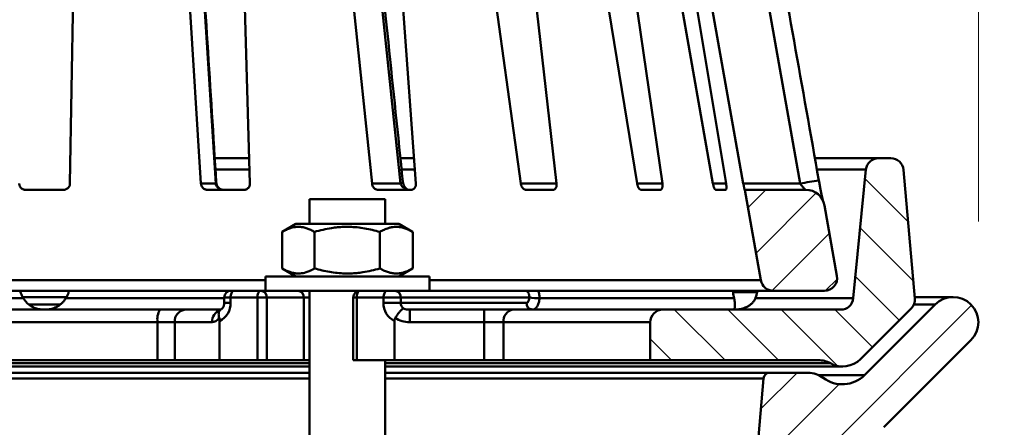
# Model space of a CAD drawing. Units: inches. Extents: x 0.2 to 8.4, y 0.1 to 10.9.
# Drawn here: x 4.4 to 6, y 7 to 7.7 of the extents above; entities that cross this region are included whole.
import ezdxf

# ---------------------------------------------------------------- set-up
doc = ezdxf.new("R2010")
doc.units = ezdxf.units.IN
doc.header["$MEASUREMENT"] = 0
doc.header["$PDSIZE"] = -1
doc.styles.add('SLDTEXTSTYLE0', font='TXT', dxfattribs={"width": 0.605})
doc.dimstyles.new('SLDDIMSTYLE0', dxfattribs={"dimtxt": 0.101115, "dimasz": 0.1, "dimexe": 0, "dimexo": 0.0625, "dimgap": 0.025279, "dimtad": 0, "dimtih": 1, "dimtoh": 1, "dimdec": 6, "dimlfac": 3, "dimrnd": 1e-09, "dimzin": 12, "dimdsep": 46, "dimlunit": 5, "dimtxsty": 'SLDTEXTSTYLE0', "dimsah": 1, "dimcen": 0.09, "dimadec": 0, "dimazin": 3, "dimtfac": 1, "dimtdec": 3, "dimtofl": 0, "dimtmove": 0, "dimatfit": 3, "dimfxl": 0, "dimfrac": 2, "dimtolj": 1, "dimtzin": 12, "dimarcsym": 0})

# ---------------------------------------------------------------- blocks, each defined once
blk = doc.blocks.new('SW_HATCH_0')
at = {"color": 0, "linetype": 'Continuous', "lineweight": 18}
for p, q in [((2.2211, 3.1706), (2.15, 3.2417)), ((1.9569, 3.1943), (1.9863, 3.2238)), ((1.9701, 3.1192), (2.0696, 3.2186)), ((2.2296, 3.0737), (2.1421, 3.1612)), ((1.9965, 3.0572), (2.0913, 3.1519)), ((2.0849, 3.0572), (2.1039, 3.0762)), ((2.2066, 3.0083), (2.1342, 3.0807)), ((1.9189, 2.9425), (1.8355, 3.0258)), ((2.0072, 2.9425), (1.9239, 3.0258)), ((2.1053, 2.9328), (2.0123, 3.0258)), ((2.0661, 2.7732), (2.3261, 3.0332)), ((2.1624, 2.9641), (2.1007, 3.0258)), ((1.8305, 2.9425), (1.7955, 2.9775)), ((1.978, 2.8619), (2.0378, 2.9217)), ((2.0012, 2.7967), (2.1074, 2.9029))]:
    blk.add_line(p, q, dxfattribs=at)
blk = doc.blocks.new('_D')
at = {"color": 7, "linetype": 'Continuous', "lineweight": 18}
for p, q in [((2.8729, 7.5677), (2.8729, 9.5762)), ((5.9562, 7.3447), (5.9562, 9.5762)), ((2.8729, 9.4512), (4.1633, 9.4512)), ((4.2988, 9.4594), (4.2641, 9.4594)), ((4.2641, 9.4594), (4.2641, 9.3041)), ((4.5303, 9.4594), (4.565, 9.4594)), ((4.565, 9.4594), (4.565, 9.3041)), ((5.9562, 9.4512), (4.6658, 9.4512)), ((4.2641, 9.3041), (4.2988, 9.3041)), ((4.565, 9.3041), (4.5303, 9.3041))]:
    blk.add_line(p, q, dxfattribs=at)
for points in [[(2.8729, 9.4512), (2.9729, 9.4362), (2.9729, 9.4662)], [(5.9562, 9.4512), (5.8562, 9.4662), (5.8562, 9.4362)]]:
    blk.add_solid(points, dxfattribs=at)
at = {"color": 7, "linetype": 'Continuous', "lineweight": 18, "char_height": 0.10417, "attachment_point": 1, "style": 'SLDTEXTSTYLE0'}
for s, insert in [('9 1/4', (4.334, 9.6169)), ('%%c', (4.1865, 9.6169)), ('235', (4.2988, 9.4384))]:
    blk.add_mtext(s, dxfattribs=dict(at, insert=insert))
blk = doc.blocks.new('_D_4')
at = {"color": 7, "linetype": 'Continuous', "lineweight": 18}
for p, q in [((4.9864, 9.0137), (6.5751, 9.0137)), ((6.4501, 9.0137), (6.4501, 8.41)), ((6.3343, 8.2315), (6.2996, 8.2315)), ((6.2996, 8.2315), (6.2996, 8.0762)), ((6.5658, 8.2315), (6.6005, 8.2315)), ((6.6005, 8.2315), (6.6005, 8.0762)), ((6.2996, 8.0762), (6.3343, 8.0762)), ((6.6005, 8.0762), (6.5658, 8.0762)), ((6.4501, 7.4494), (6.4501, 8.0531)), ((6.0222, 7.4494), (6.5751, 7.4494))]:
    blk.add_line(p, q, dxfattribs=at)
for points in [[(6.4501, 9.0137), (6.4351, 8.9137), (6.4651, 8.9137)], [(6.4501, 7.4494), (6.4651, 7.5494), (6.4351, 7.5494)]]:
    blk.add_solid(points, dxfattribs=at)
at = {"color": 7, "linetype": 'Continuous', "lineweight": 18, "char_height": 0.10417, "attachment_point": 1, "style": 'SLDTEXTSTYLE0'}
for s, insert in [('5-1/2', (6.2919, 8.389)), ('119', (6.3343, 8.2105))]:
    blk.add_mtext(s, dxfattribs=dict(at, insert=insert))

msp = doc.modelspace()

# ---------------------------------------------------------------- linework, layer by layer
at = {"color": 7, "linetype": 'Continuous', "lineweight": 50}
for p, q in [((4.69700158, 7.40755368), (4.63296162, 8.42510255)), ((5.00206296, 7.40755368), (4.89610862, 8.42510255)), ((5.6620682, 7.40755368), (5.48092307, 8.42510255)), ((4.47384896, 8.40827754), (4.45638126, 7.40755368)), ((4.67269543, 7.40755368), (4.60988349, 8.40827754)), ((4.72446743, 8.40827754), (4.75353438, 7.40755368)), ((4.9551071, 7.40755368), (4.85123143, 8.40827754)), ((4.95396463, 8.40827754), (5.02758531, 7.40755368)), ((5.2006797, 7.40755368), (5.06281932, 8.40827754)), ((5.14670059, 8.40827754), (5.25985789, 7.40755368)), ((5.39267789, 7.40755368), (5.23022775, 8.40827754)), ((5.28954083, 8.40827754), (5.43452326, 7.40755368)), ((5.51801738, 7.40755368), (5.34204816, 8.40827754)), ((5.37275081, 8.40827754), (5.53967813, 7.40755368)), ((5.56815646, 7.40755368), (5.39066017, 8.40827754)), ((4.69550941, 7.44940209), (4.75233669, 7.44940209)), ((5.00209914, 7.44940209), (5.02451434, 7.44940209)), ((5.6863829, 7.44940209), (5.79131895, 7.44940209)), ((5.79131895, 7.44940209), (5.81184198, 7.44940209)), ((5.74971606, 7.21819845), (5.77058541, 7.4306059)), ((5.83259595, 7.43038453), (5.85118926, 7.21786268)), ((4.44596618, 7.39731881), (4.38310571, 7.39731881)), ((4.67269543, 7.40755368), (4.69700158, 7.40755368)), ((4.74402704, 7.39731881), (4.68330847, 7.39731881)), ((4.9551071, 7.40755368), (5.00206296, 7.40755368)), ((5.01963362, 7.39731881), (4.96519486, 7.39731881)), ((5.25400381, 7.39731881), (5.20955469, 7.39731881)), ((5.43116561, 7.39731881), (5.3997354, 7.39731881)), ((5.53904581, 7.39731881), (5.52277627, 7.39731881)), ((5.56815646, 7.40755368), (5.6620682, 7.40755368)), ((5.57071978, 7.39731881), (5.57029249, 7.39731881)), ((5.57071978, 7.39731881), (5.59707205, 7.24786779)), ((5.6714262, 7.39731881), (5.57071978, 7.39731881)), ((4.85203594, 7.38190217), (4.85203594, 7.34098558)), ((4.97703595, 7.38190217), (4.85203594, 7.38190217)), ((4.97703595, 7.34098558), (4.97703595, 7.38190217)), ((5.7022015, 7.37149542), (5.72272453, 7.25510327)), ((4.82953592, 7.34098558), (4.80703204, 7.32799282)), ((4.99953593, 7.34098558), (4.82953592, 7.34098558)), ((5.02203986, 7.32799282), (4.99953593, 7.34098558)), ((4.80676496, 7.26746634), (4.80676496, 7.32783814)), ((4.86023485, 7.26746634), (4.86023485, 7.32783814)), ((4.96800584, 7.26746634), (4.96800584, 7.32783814)), ((5.02230693, 7.32783814), (5.02203291, 7.3279809)), ((5.02230693, 7.26746634), (5.02230693, 7.32783814)), ((4.80703297, 7.26731088), (4.82953592, 7.2543189)), ((4.99953593, 7.2543189), (5.02203893, 7.26731088)), ((5.02203287, 7.26732144), (5.02230693, 7.26746634)), ((4.77903594, 7.2543189), (4.77903594, 7.23065226)), ((4.84678592, 7.2543189), (4.77903594, 7.2543189)), ((5.05003595, 7.2543189), (4.84678592, 7.2543189)), ((5.05003595, 7.23065226), (5.05003595, 7.2543189)), ((4.72248614, 7.23065226), (3.55003598, 7.23065226)), ((4.37417136, 7.23065226), (4.37488594, 7.22820217)), ((4.45079018, 7.22023553), (4.37827703, 7.22023553)), ((4.45418594, 7.22820217), (4.45490053, 7.23065226)), ((4.71115279, 7.21931877), (4.71115279, 7.21073555)), ((4.72156948, 7.21931877), (4.72156948, 7.21073555)), ((4.7658811, 7.21931877), (4.72156948, 7.21931877)), ((4.72723615, 7.23065226), (4.72248614, 7.23065226)), ((4.72723615, 7.23065226), (4.77154777, 7.23065226)), ((4.7658811, 7.11606878), (4.7658811, 7.21931877)), ((4.7658811, 7.21931877), (4.78136273, 7.21931877)), ((4.77154777, 7.23065226), (4.78407934, 7.23065226)), ((4.78136273, 7.21931877), (4.78136273, 7.11606878)), ((4.84236715, 7.21931877), (4.78136273, 7.21931877)), ((4.84678592, 7.23065226), (4.78407934, 7.23065226)), ((4.84236715, 7.11606878), (4.84236715, 7.21931877)), ((4.93551525, 7.23065226), (4.84678592, 7.23065226)), ((4.85203594, 7.23065226), (4.85203594, 5.38190215)), ((4.92418191, 7.21931877), (4.92418191, 7.11606878)), ((4.9298486, 7.21931877), (4.9298486, 7.11606878)), ((4.9741602, 7.21931877), (4.9298486, 7.21931877)), ((4.93551525, 7.23065226), (4.97982689, 7.23065226)), ((4.9741602, 7.21073555), (4.9741602, 7.21931877)), ((5.00261907, 7.21931877), (4.9741602, 7.21931877)), ((4.9928041, 7.23065226), (4.97982689, 7.23065226)), ((4.9928041, 7.23065226), (5.14554995, 7.23065226)), ((5.00261907, 7.21931877), (5.00261907, 7.21073555)), ((5.21481429, 7.21931877), (5.00261907, 7.21931877)), ((5.61758882, 7.23065226), (5.14554995, 7.23065226)), ((5.21481371, 7.21930665), (5.21481429, 7.21931877)), ((5.23153087, 7.21821057), (5.23153024, 7.21819845)), ((5.23153024, 7.21819845), (5.5528509, 7.21819845)), ((5.58801842, 7.21819845), (5.74971606, 7.21819845)), ((5.70220776, 7.23065226), (5.61758882, 7.23065226)), ((5.91453591, 7.22023553), (5.85098168, 7.22023553)), ((5.00261907, 7.21073555), (4.9741602, 7.21073555)), ((5.00261907, 7.21073555), (5.21004279, 7.21073555)), ((5.76845907, 7.09141753), (5.88507317, 7.20803163)), ((3.54787815, 7.19940226), (4.6049269, 7.19940226)), ((4.6049269, 7.19940226), (4.6473969, 7.19940226)), ((4.6473969, 7.19940226), (4.70529407, 7.19940226)), ((5.01731715, 7.19940226), (5.01731715, 7.17856879)), ((5.01731715, 7.19940226), (5.14054755, 7.19940226)), ((5.14054755, 7.19940226), (5.14054755, 7.17856879)), ((5.14054755, 7.19940226), (5.18789614, 7.19940226)), ((5.18789614, 7.19940226), (5.43536932, 7.19940226)), ((5.43536932, 7.19940226), (5.72898253, 7.19940226)), ((5.84516661, 7.20131555), (5.7617071, 7.11785614)), ((4.60104137, 7.11606878), (4.60104137, 7.17856879)), ((4.62935471, 7.17856879), (4.60104137, 7.17856879)), ((4.62935471, 7.11606878), (4.62935471, 7.17856879)), ((4.69096991, 7.17856879), (4.62935471, 7.17856879)), ((4.70352727, 7.11606878), (4.70352727, 7.18063149)), ((4.99220243, 7.11606878), (4.99220243, 7.18063149)), ((5.14054755, 7.17856879), (5.01731715, 7.17856879)), ((5.14054755, 7.11606878), (5.14054755, 7.17856879)), ((5.17211327, 7.17856879), (5.14054755, 7.17856879)), ((5.17211327, 7.11606878), (5.17211327, 7.17856879)), ((5.41453595, 7.17856879), (5.17211327, 7.17856879)), ((5.41453595, 7.11606878), (5.41453595, 7.17856879)), ((5.94399875, 7.14910614), (5.80006478, 7.00517207)), ((3.47703594, 7.10565225), (4.85203594, 7.10565225)), ((4.60104137, 7.11606878), (3.54787815, 7.11606878)), ((4.62935471, 7.11606878), (4.60104137, 7.11606878)), ((4.70352727, 7.11606878), (4.62935471, 7.11606878)), ((4.70352727, 7.11606878), (4.7658811, 7.11606878)), ((4.78136273, 7.11606878), (4.7658811, 7.11606878)), ((4.84236715, 7.11606878), (4.78136273, 7.11606878)), ((4.85203594, 7.11606878), (4.84236715, 7.11606878)), ((4.9298486, 7.11606878), (4.92418191, 7.11606878)), ((4.9298486, 7.11606878), (4.99220243, 7.11606878)), ((4.97703595, 6.9702355), (4.97703595, 7.11606878)), ((4.97703595, 7.10565225), (5.73224426, 7.10565225)), ((5.14054755, 7.11606878), (4.99220243, 7.11606878)), ((5.17211327, 7.11606878), (5.14054755, 7.11606878)), ((5.41453595, 7.11606878), (5.17211327, 7.11606878)), ((5.69190073, 7.11606878), (5.41453595, 7.11606878)), ((3.47703594, 7.09523551), (4.85203594, 7.09523551)), ((4.97703595, 7.09523551), (5.61161926, 7.09523551)), ((5.61161926, 7.09523551), (5.67495262, 7.09523551)), ((5.59160096, 6.9702355), (5.6012387, 7.08568547))]:
    msp.add_line(p, q, dxfattribs=at)
at = {"color": 8, "linetype": 'Continuous', "lineweight": 50}
for p, q in [((4.75289893, 7.4306059), (4.69668175, 7.4306059)), ((5.02591191, 7.4306059), (5.00404705, 7.4306059)), ((5.77058541, 7.4306059), (5.6897779, 7.4306059)), ((5.2006797, 7.40755368), (5.25985789, 7.40755368)), ((5.39267789, 7.40755368), (5.43452326, 7.40755368)), ((5.51801738, 7.40755368), (5.53967813, 7.40755368)), ((3.55003598, 7.24786779), (4.77903594, 7.24786779)), ((5.05003595, 7.24786779), (5.59707205, 7.24786779)), ((3.54787815, 7.21819845), (4.37936839, 7.21819845)), ((4.44970349, 7.21819845), (4.71115279, 7.21819845)), ((4.71115279, 7.21931877), (4.72156948, 7.21931877)), ((4.85203594, 7.21931877), (4.84236715, 7.21931877)), ((4.92418191, 7.21931877), (4.9298486, 7.21931877)), ((5.55135247, 7.22820217), (5.59100247, 7.22820217)), ((4.44058874, 7.20803163), (4.38848134, 7.20803163)), ((4.71115279, 7.21073555), (4.72156948, 7.21073555)), ((5.88507317, 7.20803163), (5.84966492, 7.20803163)), ((4.60104137, 7.17856879), (3.54787815, 7.17856879)), ((4.85203594, 7.11086042), (3.47703594, 7.11086042)), ((5.71207245, 7.11086042), (4.97703595, 7.11086042)), ((5.69237651, 7.09141753), (5.76845907, 7.09141753)), ((4.85203594, 7.08568547), (3.47703594, 7.08568547)), ((5.6012387, 7.08568547), (4.97703595, 7.08568547))]:
    msp.add_line(p, q, dxfattribs=at)
at = {"color": 8, "linetype": 'Continuous', "lineweight": 50, "flags": 128}
msp.add_lwpolyline([(5.00608574, 7.41024489), (5.00608906, 7.41014261), (5.00590764, 7.40966918), (5.00540751, 7.40916817), (5.00459391, 7.40864507), (5.00347525, 7.40810514), (5.00206296, 7.40755368)], dxfattribs=at)
at = {"color": 7, "linetype": 'Continuous', "lineweight": 50, "flags": 128}
for points in [[(4.72723615, 7.23065226), (4.72625212, 7.23047998), (4.72529802, 7.22996861), (4.7244028, 7.22913379), (4.72359368, 7.22800075), (4.72289523, 7.22660372), (4.72232867, 7.22498552), (4.72191121, 7.22319503), (4.72165557, 7.22128682), (4.72156948, 7.21931877)], [(4.7658811, 7.21931877), (4.76596719, 7.22128682), (4.76622285, 7.22319503), (4.76664028, 7.22498552), (4.76720685, 7.22660372), (4.76790532, 7.22800075), (4.76871445, 7.22913379), (4.76960966, 7.22996861), (4.77056377, 7.23047998), (4.77154777, 7.23065226)], [(4.93551525, 7.23065226), (4.93453122, 7.23047998), (4.93357712, 7.22996861), (4.93268192, 7.22913379), (4.93187277, 7.22800075), (4.93117436, 7.22660372), (4.93060779, 7.22498552), (4.93019033, 7.22319503), (4.92993469, 7.22128682), (4.9298486, 7.21931877)], [(4.9741602, 7.21931877), (4.97424629, 7.22128682), (4.97450197, 7.22319503), (4.97491938, 7.22498552), (4.97548595, 7.22660372), (4.97618442, 7.22800075), (4.97699357, 7.22913379), (4.97788876, 7.22996861), (4.97884287, 7.23047998), (4.97982689, 7.23065226)]]:
    msp.add_lwpolyline(points, dxfattribs=at)
at = {"color": 7, "linetype": 'Continuous', "lineweight": 50}
for centre, radius, start, end in [((5.79131891, 7.42856883), 0.02083333, 90, 174.38860952), ((5.81184194, 7.42856883), 0.02083333, 5, 90), ((5.67142625, 7.36606883), 0.03125, 10, 90), ((5.70220774, 7.2514855), 0.02083333, 270, 10), ((5.61758886, 7.2514855), 0.02083333, 190, 270), ((4.72248614, 7.21931883), 0.01133333, 90, 180), ((4.7707632, 7.22005612), 0.01062515, 356.02068806, 85.76540265), ((4.83176765, 7.22005615), 0.01062512, 356.02053189, 85.76555882), ((4.93551525, 7.21931883), 0.01133333, 90, 180), ((4.99195231, 7.2199979), 0.01068835, 356.35702119, 85.42906952), ((5.22964758, 7.31643319), 0.09825278, 261.31647065, 271.09793169), ((5.22965346, 7.31652499), 0.09833235, 261.32043458, 271.09398988), ((5.72898253, 7.2202355), 0.02083333, 270, 354.38860952), ((5.83043519, 7.21604696), 0.02083333, 315, 5), ((5.91453594, 7.17856883), 0.04166667, 315, 135), ((4.68926845, 7.20963583), 0.03231974, 296.17917784, 1.94993407), ((5.00646126, 7.20963586), 0.03231977, 178.05012408, 243.82083247), ((5.01441749, 7.21048801), 0.01180102, 178.79808631, 232.73899247), ((5.22064191, 7.20999803), 0.01062475, 176.01958191, 265.76748728), ((4.63264974, 7.18345276), 0.03198347, 150.08732566, 188.7835914), ((4.64894353, 7.17983367), 0.01962961, 94.51905757, 183.69454184), ((5.19090915, 7.18072461), 0.01891911, 99.16382716, 186.54303242), ((5.43536927, 7.17856883), 0.02083333, 90, 180), ((5.6919007, 7.07440217), 0.04166667, 61.04497563, 90), ((5.73224427, 7.14731883), 0.04166667, 241.04497563, 315), ((5.61161926, 7.08481883), 0.01041667, 90, 175.228), ((5.67495261, 7.05356883), 0.04166667, 52.80247552, 90), ((5.73163055, 7.12824596), 0.05208333, 232.80247552, 315)]:
    msp.add_arc(centre, radius, start, end, dxfattribs=at)
at = {"color": 8, "linetype": 'Continuous', "lineweight": 50}
for centre, radius, start, end in [((4.69628235, 7.40913109), 0.00173364, 294.51092531, 354.85265626), ((5.74661082, 6.97772148), 0.43806755, 97.05109875, 101.12732468), ((4.71156123, 7.1793727), 0.02060701, 109.68258431, 182.23575837)]:
    msp.add_arc(centre, radius, start, end, dxfattribs=at)
at = {"color": 7, "linetype": 'Continuous', "lineweight": 50}
for centre, major_axis, ratio, start_param, end_param in [((4.163215, 8.81560294), (-0.78924161, 5.1125715), 0.2325915226, 4.3610008058, 4.3615045316), ((4.66585689, 8.81560294), (0.78924161, 5.1125715), 0.2325915226, 4.4327815446, 4.4332852704), ((4.69096991, 7.2107355), (0, 0.03216667), 0.5773502692, 3.1415926536, 3.8330624426), ((5.01731715, 7.2107355), (-0.03714287, 0), 0.8660254038, 0.8793265378, 1.5707963268), ((5.01731715, 7.2107355), (0.01910067, 0), 0.5933473799, 4.1586468387, 4.7123889804)]:
    msp.add_ellipse(centre, major_axis=major_axis, ratio=ratio, start_param=start_param, end_param=end_param, dxfattribs=at)
for points, knots in [([(4.69802161, 7.40897672), (4.68835341, 7.56277947), (4.66788398, 7.88840924), (4.64652553, 8.22758628), (4.63482872, 8.41295585), (4.63397246, 8.42652579)], [0, 0, 0, 0, 0.4534254019, 0.9599881342, 1, 1, 1, 1]), ([(5.00610994, 7.41024763), (4.99011081, 7.56410988), (4.95624336, 7.88981039), (4.92090238, 8.22898931), (4.90154734, 8.41430126), (4.90013721, 8.42780236)], [0, 0, 0, 0, 0.4535983375, 0.96019131693, 1, 1, 1, 1]), ([(5.69288388, 7.4124828), (5.66556975, 7.56616306), (5.60771973, 7.89165052), (5.54729165, 8.23083342), (5.51415097, 8.41633123), (5.51170013, 8.43004927)], [0, 0, 0, 0, 0.4530565353, 0.9595521412, 1, 1, 1, 1]), ([(4.38310571, 7.39731881), (4.38252524, 7.39734755), (4.3813643, 7.39740502), (4.37967397, 7.39785158), (4.37808492, 7.3985551), (4.37663085, 7.39951299), (4.37535908, 7.40070231), (4.37428968, 7.40209209), (4.37347578, 7.4036495), (4.37285365, 7.40547748), (4.3727491, 7.406809), (4.37269063, 7.40755368)], [0, 0, 0, 0, 0.1066756633, 0.2133549306, 0.3199768598, 0.4266081279, 0.5343209521, 0.6420391325, 0.7515322944, 0.8610384956, 1, 1, 1, 1]), ([(4.45638126, 7.40755368), (4.45634083, 7.40695994), (4.45625998, 7.40577243), (4.45576076, 7.40404932), (4.45499081, 7.40243417), (4.45395554, 7.40097041), (4.45268125, 7.39970817), (4.45121804, 7.39867866), (4.4496018, 7.39792612), (4.44784041, 7.39741789), (4.44660683, 7.39735268), (4.44596618, 7.39731881)], [0, 0, 0, 0, 0.1108892896, 0.2217854628, 0.3326868556, 0.4435967915, 0.5540614052, 0.6645133718, 0.7734259832, 0.8823303399, 1, 1, 1, 1]), ([(4.68330847, 7.39731881), (4.68274233, 7.39734755), (4.68161001, 7.39740502), (4.67994398, 7.39785158), (4.67836424, 7.3985551), (4.67690384, 7.39951299), (4.6756101, 7.4007023), (4.67450417, 7.4020921), (4.67363942, 7.40364948), (4.67294924, 7.4054775), (4.67278647, 7.406809), (4.67269543, 7.40755368)], [0, 0, 0, 0, 0.1066741791, 0.213353903, 0.3199760969, 0.4266078652, 0.5343210406, 0.6420390144, 0.7515324865, 0.8610375864, 1, 1, 1, 1]), ([(4.70938208, 7.39731881), (4.70887491, 7.39734061), (4.70784307, 7.39738495), (4.70581188, 7.39783832), (4.70371739, 7.39872739), (4.70174054, 7.40005438), (4.70023189, 7.40142212), (4.69896913, 7.40296582), (4.69773097, 7.40497997), (4.69728022, 7.40657046), (4.69700158, 7.40755368)], [0, 0, 0, 0, 0.081903943, 0.1666327587, 0.3316565854, 0.4473347405, 0.5663348036, 0.6843974149, 0.8048992353, 1, 1, 1, 1]), ([(4.70935678, 7.39732957), (4.70933881, 7.39732834), (4.70893635, 7.39730084), (4.70810532, 7.39739746), (4.70690031, 7.39764802), (4.70566619, 7.39808613), (4.70438924, 7.39872338), (4.7031477, 7.39954105), (4.70200704, 7.40050101), (4.70098365, 7.4016163), (4.70009317, 7.40288317), (4.6993116, 7.40433487), (4.69869298, 7.40591367), (4.69826368, 7.40750536), (4.6981508, 7.40851975), (4.69809729, 7.40900058)], [0, 0, 0, 0, 0.0044358403, 0.0993103544, 0.1743698491, 0.2550982386, 0.3332196331, 0.4130338284, 0.4926325701, 0.5648749223, 0.6448560844, 0.7304810562, 0.8219592707, 0.9156075258, 1, 1, 1, 1]), ([(4.75353438, 7.40755368), (4.75352283, 7.40695995), (4.75349973, 7.40577244), (4.7531008, 7.4040493), (4.75243797, 7.40243419), (4.75151408, 7.40097041), (4.75035192, 7.39970817), (4.74899789, 7.39867866), (4.74748406, 7.39792612), (4.74581946, 7.39741789), (4.74463972, 7.39735268), (4.74402704, 7.39731881)], [0, 0, 0, 0, 0.1108900065, 0.2217855269, 0.332688314, 0.4435982746, 0.5540624424, 0.6645143008, 0.7734280454, 0.8823321434, 1, 1, 1, 1]), ([(4.96519486, 7.39731881), (4.96468161, 7.39734755), (4.96365508, 7.39740502), (4.96212682, 7.39785157), (4.96066413, 7.3985551), (4.95929688, 7.39951299), (4.95806939, 7.40070232), (4.95700219, 7.40209208), (4.9561456, 7.40364949), (4.95543437, 7.40547749), (4.95522448, 7.406809), (4.9551071, 7.40755368)], [0, 0, 0, 0, 0.10667578274, 0.21335628603, 0.31997750374, 0.42660821811, 0.53432099851, 0.64204023445, 0.75153296054, 0.86103831687, 1, 1, 1, 1]), ([(5.01556518, 7.39731881), (5.01509199, 7.39734061), (5.01412927, 7.39738496), (5.01215433, 7.39783832), (5.01002735, 7.39872738), (5.0079201, 7.40005437), (5.00624234, 7.40142212), (5.00476285, 7.40296585), (5.0032202, 7.40497992), (5.00250505, 7.40657045), (5.00206296, 7.40755368)], [0, 0, 0, 0, 0.0819015005, 0.1666316882, 0.3316576929, 0.4473361902, 0.5663353757, 0.6843971312, 0.8049012938, 1, 1, 1, 1]), ([(5.01554211, 7.39732605), (5.0155406, 7.39732597), (5.01551475, 7.39732469), (5.01529208, 7.39733741), (5.01492758, 7.3974132), (5.01439454, 7.3975855), (5.01369317, 7.39789879), (5.01284457, 7.39838933), (5.01191183, 7.39906152), (5.01098447, 7.3998839), (5.01013371, 7.4007963), (5.00931704, 7.40185961), (5.0085249, 7.40310949), (5.00779569, 7.40451339), (5.00715106, 7.40606423), (5.00663944, 7.40769844), (5.00630828, 7.40912311), (5.00621354, 7.40995765), (5.00617951, 7.4102574)], [0, 0, 0, 0, 0.0063371219, 0.108485707, 0.1845005328, 0.2521567298, 0.3212252413, 0.3894165495, 0.45727085, 0.5242852023, 0.579314511, 0.6386761767, 0.6973995407, 0.7601026134, 0.8260730132, 0.8939495492, 0.9619089697, 1, 1, 1, 1]), ([(5.02758531, 7.40755368), (5.02760342, 7.40695994), (5.02763964, 7.40577243), (5.02736827, 7.40404932), (5.02685763, 7.40243417), (5.02610809, 7.40097041), (5.02513732, 7.39970819), (5.02398468, 7.39867865), (5.02267648, 7.39792612), (5.02122202, 7.39741789), (5.02017657, 7.39735268), (5.01963362, 7.39731881)], [0, 0, 0, 0, 0.1108893223, 0.2217850294, 0.3326866835, 0.4435971188, 0.5540628216, 0.664514025, 0.7734276475, 0.8823315378, 1, 1, 1, 1]), ([(5.20955469, 7.39731881), (5.20912931, 7.39734755), (5.20827855, 7.39740502), (5.20699231, 7.39785159), (5.20574624, 7.39855509), (5.20456542, 7.39951299), (5.20348771, 7.4007023), (5.20253208, 7.40209209), (5.20174195, 7.40364949), (5.20105825, 7.40547751), (5.20081548, 7.406809), (5.2006797, 7.40755368)], [0, 0, 0, 0, 0.1066740157, 0.2133521671, 0.319975269, 0.4266063906, 0.5343200096, 0.6420384375, 0.7515316921, 0.8610369098, 1, 1, 1, 1]), ([(5.25985789, 7.40755368), (5.25990442, 7.40695995), (5.25999747, 7.40577244), (5.25987214, 7.40404932), (5.25954863, 7.40243417), (5.25902446, 7.40097041), (5.25831122, 7.39970817), (5.2574386, 7.39867868), (5.25642511, 7.3979261), (5.25528006, 7.39741789), (5.25444005, 7.39735268), (5.25400381, 7.39731881)], [0, 0, 0, 0, 0.1108897662, 0.2217852451, 0.3326866058, 0.4435973758, 0.5540629191, 0.6645158182, 0.7734262908, 0.8823319571, 1, 1, 1, 1]), ([(5.3997354, 7.39731881), (5.39942686, 7.39734755), (5.39880976, 7.39740501), (5.39785314, 7.39785159), (5.39690864, 7.39855509), (5.39599478, 7.39951301), (5.39514027, 7.4007023), (5.3943614, 7.40209208), (5.39369159, 7.4036495), (5.39308188, 7.4054775), (5.39282279, 7.406809), (5.39267789, 7.40755368)], [0, 0, 0, 0, 0.1066775164, 0.2133561386, 0.3199781732, 0.4266069175, 0.5343203358, 0.6420389513, 0.7515309431, 0.8610367683, 1, 1, 1, 1]), ([(5.43452326, 7.40755368), (5.43459504, 7.40695994), (5.4347386, 7.40577243), (5.43476777, 7.40404931), (5.43465339, 7.40243418), (5.43439038, 7.40097041), (5.43398328, 7.39970818), (5.43345002, 7.39867866), (5.43280031, 7.39792611), (5.43204261, 7.39741789), (5.43146538, 7.39735268), (5.43116561, 7.39731881)], [0, 0, 0, 0, 0.1108890535, 0.2217844657, 0.3326867698, 0.4435967446, 0.5540612894, 0.6645127963, 0.7734253324, 0.8823319019, 1, 1, 1, 1]), ([(5.52277627, 7.39731881), (5.52260567, 7.39734755), (5.52226446, 7.39740502), (5.52170251, 7.39785157), (5.52112412, 7.39855512), (5.52053912, 7.39951296), (5.51996643, 7.40070235), (5.51941704, 7.40209205), (5.51891336, 7.40364951), (5.51841921, 7.4054775), (5.51816151, 7.406809), (5.51801738, 7.40755368)], [0, 0, 0, 0, 0.106674456, 0.2133542594, 0.3199747593, 0.426607903, 0.5343186959, 0.6420396226, 0.7515310722, 0.8610368127, 1, 1, 1, 1]), ([(5.53967813, 7.40755368), (5.53977029, 7.40695994), (5.5399546, 7.40577243), (5.54013633, 7.40404932), (5.5402388, 7.40243417), (5.54025492, 7.40097042), (5.54018153, 7.39970817), (5.54002428, 7.39867867), (5.53978257, 7.39792611), (5.53946384, 7.39741789), (5.5391887, 7.39735268), (5.53904581, 7.39731881)], [0, 0, 0, 0, 0.110889243, 0.2217851614, 0.3326866217, 0.4435972464, 0.5540620705, 0.6645141367, 0.7734254535, 0.8823306764, 1, 1, 1, 1]), ([(5.57029249, 7.39731881), (5.57027139, 7.39734755), (5.57022918, 7.39740502), (5.57010048, 7.39785158), (5.56992724, 7.3985551), (5.56971137, 7.39951299), (5.56945909, 7.40070231), (5.56917713, 7.40209209), (5.56887358, 7.4036495), (5.56852861, 7.40547748), (5.56828995, 7.406809), (5.56815646, 7.40755368)], [0, 0, 0, 0, 0.1066756633, 0.2133549306, 0.3199768598, 0.4266081279, 0.5343209521, 0.6420391325, 0.7515322944, 0.8610384956, 1, 1, 1, 1]), ([(5.67103324, 7.39731881), (5.67096428, 7.39734061), (5.67082399, 7.39738495), (5.67024975, 7.39783832), (5.6693202, 7.39872739), (5.66807049, 7.40005439), (5.66685688, 7.40142208), (5.66556078, 7.40296586), (5.66394632, 7.40497995), (5.66278569, 7.40657046), (5.6620682, 7.40755368)], [0, 0, 0, 0, 0.0819037199, 0.166633222, 0.3316574975, 0.4473360741, 0.566337304, 0.6843964776, 0.8048988438, 1, 1, 1, 1]), ([(5.6997214, 7.37903223), (5.69967838, 7.37920335), (5.69953561, 7.37977133), (5.69924205, 7.38098645), (5.69884429, 7.38267241), (5.69839752, 7.38462017), (5.69791995, 7.38675534), (5.69741529, 7.38908013), (5.69688692, 7.39157516), (5.69633579, 7.39423965), (5.69576155, 7.39707969), (5.69517051, 7.40006839), (5.69456912, 7.40317631), (5.69396501, 7.4063716), (5.69338906, 7.4094814), (5.69302159, 7.41152726), (5.69285063, 7.41247908)], [0, 0, 0, 0, 0.0297503115, 0.0987533207, 0.1705300515, 0.2441274953, 0.3183097866, 0.3923315329, 0.4656870421, 0.5407735953, 0.6172893824, 0.6949341347, 0.7733824768, 0.8522945863, 0.9312812824, 1, 1, 1, 1]), ([(4.80676496, 7.32783814), (4.80907501, 7.32910727), (4.81369444, 7.33164518), (4.82000662, 7.33406554), (4.82562053, 7.33549071), (4.83050588, 7.33615521), (4.83585574, 7.33623834), (4.84164936, 7.3354983), (4.84788553, 7.33377004), (4.85409362, 7.33123471), (4.85818764, 7.32897041), (4.86023485, 7.32783814)], [0, 0, 0, 0, 0.1322979492, 0.2645583778, 0.3546947128, 0.4449012254, 0.5350209438, 0.650207333, 0.7654114378, 0.8826941883, 1, 1, 1, 1]), ([(4.86023485, 7.32783814), (4.86489086, 7.32910727), (4.87420155, 7.33164517), (4.88692405, 7.33406554), (4.89823906, 7.33549071), (4.90808589, 7.33615521), (4.91886854, 7.33623834), (4.93054593, 7.3354983), (4.94311516, 7.33377004), (4.95562793, 7.33123472), (4.9638796, 7.32897041), (4.96800584, 7.32783814)], [0, 0, 0, 0, 0.13229813735, 0.26455862493, 0.35469524881, 0.44490128054, 0.53502118154, 0.65020741906, 0.76541151788, 0.88269442253, 1, 1, 1, 1]), ([(4.96800584, 7.32783814), (4.97035182, 7.32910727), (4.97504312, 7.33164517), (4.98145344, 7.33406555), (4.98715459, 7.33549071), (4.99211602, 7.33615521), (4.99754888, 7.33623834), (5.0034327, 7.3354983), (5.00976563, 7.33377005), (5.01607026, 7.33123471), (5.02022791, 7.3289704), (5.02230693, 7.32783814)], [0, 0, 0, 0, 0.1322987804, 0.2645599016, 0.3546973098, 0.4449035425, 0.5350239807, 0.6502094297, 0.7654134948, 0.8826951022, 1, 1, 1, 1]), ([(4.86023485, 7.26746634), (4.85792481, 7.26619712), (4.85330537, 7.26365905), (4.84699321, 7.26123879), (4.84137933, 7.25981349), (4.83649389, 7.25914942), (4.83114414, 7.25906583), (4.82535049, 7.25980604), (4.81911431, 7.26153417), (4.81290622, 7.26406983), (4.80881218, 7.2663341), (4.80676496, 7.26746634)], [0, 0, 0, 0, 0.1322983047, 0.2645589136, 0.3546956808, 0.4449012366, 0.5350206835, 0.6502069926, 0.7654115116, 0.8826946452, 1, 1, 1, 1]), ([(4.96800584, 7.26746634), (4.96334985, 7.26619712), (4.95403919, 7.26365904), (4.94131666, 7.26123879), (4.93000165, 7.25981349), (4.9201548, 7.25914942), (4.90937215, 7.25906583), (4.89769477, 7.25980604), (4.88512551, 7.26153418), (4.8726128, 7.26406983), (4.8643611, 7.2663341), (4.86023485, 7.26746634)], [0, 0, 0, 0, 0.1322980593, 0.2645588947, 0.3546954532, 0.4449013037, 0.5350211543, 0.6502073089, 0.7654113287, 0.882694505, 1, 1, 1, 1]), ([(5.02230693, 7.26746634), (5.01996095, 7.26619712), (5.01526964, 7.26365905), (5.00885936, 7.26123879), (5.00315818, 7.25981349), (4.99819675, 7.25914942), (4.99276387, 7.25906583), (4.98688012, 7.25980603), (4.98054707, 7.26153418), (4.97424256, 7.26406983), (4.97008488, 7.2663341), (4.96800584, 7.26746634)], [0, 0, 0, 0, 0.1322987622, 0.2645601705, 0.3546971329, 0.444903183, 0.5350235715, 0.6502093255, 0.7654125455, 0.8826951838, 1, 1, 1, 1]), ([(4.37936839, 7.21819845), (4.37845699, 7.21977399), (4.37661678, 7.22295519), (4.37546652, 7.22644217), (4.37488594, 7.22820217)], [0, 0, 0, 0, 0.4952647091, 1, 1, 1, 1]), ([(4.41328594, 7.19940226), (4.41324676, 7.19940224), (4.41217547, 7.19940167), (4.40989777, 7.19949962), (4.40645877, 7.19993233), (4.40283506, 7.20073092), (4.39921654, 7.20189172), (4.3951292, 7.20365337), (4.39147149, 7.20577354), (4.38827617, 7.2081359), (4.38548565, 7.21054526), (4.38300245, 7.21317649), (4.38084817, 7.21593285), (4.37986161, 7.21744331), (4.37936839, 7.21819845)], [0, 0, 0, 0, 0.0031625442, 0.0864605547, 0.1837421415, 0.2810161425, 0.3808828581, 0.4807295014, 0.6219891613, 0.6944470644, 0.7668874879, 0.881431525, 0.9407228291, 1, 1, 1, 1]), ([(4.44970349, 7.21819845), (4.44872632, 7.21676064), (4.4467347, 7.21383017), (4.44364475, 7.21060733), (4.44085721, 7.20818603), (4.43766474, 7.20581397), (4.43401831, 7.20369046), (4.4299516, 7.20193134), (4.42636761, 7.20076647), (4.42271208, 7.19994635), (4.41920715, 7.19950103), (4.41689641, 7.19940167), (4.41582513, 7.19940224), (4.41578594, 7.19940226)], [0, 0, 0, 0, 0.1143177235, 0.2329962358, 0.3035862746, 0.374191826, 0.5191926617, 0.6163916497, 0.7136079068, 0.813562488, 0.9135255723, 0.9968369483, 1, 1, 1, 1]), ([(4.45418594, 7.22820217), (4.45361741, 7.22647489), (4.45246952, 7.2229874), (4.45063129, 7.21980478), (4.44970349, 7.21819845)], [0, 0, 0, 0, 0.4952803253, 1, 1, 1, 1]), ([(5.20755882, 7.23065226), (5.2080413, 7.23061966), (5.20902066, 7.23055348), (5.21037382, 7.23003041), (5.21161195, 7.22921394), (5.21268926, 7.22810428), (5.21359525, 7.22671048), (5.21428532, 7.22508159), (5.2147351, 7.2232428), (5.21493885, 7.22130774), (5.21485475, 7.21996481), (5.21481429, 7.21931877)], [0, 0, 0, 0, 0.1083985878, 0.2200320794, 0.3283984188, 0.4397280594, 0.5512366342, 0.6659531938, 0.7777952416, 0.8931040339, 1, 1, 1, 1]), ([(5.21004279, 7.21073555), (5.21058552, 7.21084195), (5.21167107, 7.21105477), (5.21311563, 7.21271607), (5.21420149, 7.21515686), (5.21469359, 7.21753074), (5.21478941, 7.21894745), (5.21481371, 7.21930665)], [0, 0, 0, 0, 0.2315718407, 0.4631794575, 0.6937764912, 0.922357411, 1, 1, 1, 1]), ([(5.23153024, 7.21819845), (5.23143579, 7.21705663), (5.23124416, 7.21473993), (5.23055058, 7.21145055), (5.22957102, 7.20837741), (5.22832055, 7.20566604), (5.22681957, 7.203344), (5.22513401, 7.20151496), (5.22328208, 7.20021119), (5.22150581, 7.19951024), (5.22034738, 7.19943434), (5.21985776, 7.19940226)], [0, 0, 0, 0, 0.1125931155, 0.2284456863, 0.341044214, 0.4569044694, 0.5696652748, 0.685685204, 0.7986620588, 0.9149024841, 1, 1, 1, 1]), ([(5.5528509, 7.21819845), (5.55250796, 7.21977398), (5.55181553, 7.22295518), (5.55150779, 7.22644217), (5.55135247, 7.22820217)], [0, 0, 0, 0, 0.495265749, 1, 1, 1, 1]), ([(5.55225456, 7.19940226), (5.55225941, 7.19940224), (5.55239216, 7.19940167), (5.55267278, 7.19949961), (5.55307808, 7.19993233), (5.55347167, 7.20073091), (5.55381457, 7.20189174), (5.55412074, 7.20365335), (5.55427413, 7.20577355), (5.55426003, 7.2081359), (5.5541326, 7.21054524), (5.55383579, 7.2131765), (5.55336646, 7.21593285), (5.55302274, 7.21744331), (5.5528509, 7.21819845)], [0, 0, 0, 0, 0.00316317445, 0.08646099609, 0.18374195357, 0.2810159856, 0.38088204764, 0.48072953842, 0.62198895733, 0.69444701788, 0.76688777041, 0.88143127713, 0.94072265218, 1, 1, 1, 1]), ([(5.58801842, 7.21819845), (5.58734931, 7.21676064), (5.58598556, 7.21383018), (5.58323268, 7.21060732), (5.58057994, 7.20818607), (5.57740465, 7.20581393), (5.57360779, 7.20369045), (5.56923793, 7.20193134), (5.56531663, 7.20076647), (5.56126591, 7.19994636), (5.55734797, 7.19950103), (5.55475272, 7.19940167), (5.5535486, 7.19940224), (5.55350454, 7.19940226)], [0, 0, 0, 0, 0.1143179583, 0.2329964002, 0.303586639, 0.3741906067, 0.5191910408, 0.6163912081, 0.7136085162, 0.813563407, 0.9135250183, 0.9968354436, 1, 1, 1, 1]), ([(5.59100247, 7.22820217), (5.59058573, 7.22647489), (5.58974432, 7.22298741), (5.58859733, 7.21980478), (5.58801842, 7.21819845)], [0, 0, 0, 0, 0.4952813622, 1, 1, 1, 1]), ([(4.71115279, 7.21073555), (4.71114992, 7.21050934), (4.71114014, 7.20974033), (4.71101531, 7.20843539), (4.71071181, 7.2068751), (4.71026531, 7.20541012), (4.70969986, 7.20407392), (4.70904172, 7.20289237), (4.70832074, 7.20188326), (4.70757104, 7.20105916), (4.70682822, 7.2004163), (4.70638731, 7.20014439), (4.70616597, 7.20000789)], [0, 0, 0, 0, 0.0420332911, 0.1428989175, 0.2440741806, 0.3457480458, 0.4483467942, 0.552466593, 0.658927006, 0.7689031792, 0.883987845, 1, 1, 1, 1]), ([(4.7061998, 7.19995137), (4.70592834, 7.19981173), (4.70505532, 7.19936262), (4.7038954, 7.19815851), (4.70278435, 7.19637462), (4.70209396, 7.19418162), (4.70185207, 7.19168953), (4.7020398, 7.18892107), (4.70255231, 7.18695484), (4.70281235, 7.18595719)], [0, 0, 0, 0, 0.0686475256, 0.2207758935, 0.3768619593, 0.5291733256, 0.6859064651, 0.8406303172, 1, 1, 1, 1]), ([(4.70352727, 7.18063149), (4.70351484, 7.18120109), (4.70348967, 7.18235512), (4.70327363, 7.18418233), (4.70297538, 7.1853299), (4.70281235, 7.18595719)], [0, 0, 0, 0, 0.30646280701, 0.62090274726, 1, 1, 1, 1]), ([(4.7037181, 7.1978083), (4.70370473, 7.19778931), (4.70361135, 7.19765677), (4.70353678, 7.19758041), (4.70356358, 7.19760679), (4.70356885, 7.19761197)], [0, 0, 0, 0, 0.11844559158, 0.82686021023, 1, 1, 1, 1]), ([(4.99363227, 7.18595719), (4.99336426, 7.18545616), (4.99281958, 7.18443793), (4.99230832, 7.18263089), (4.99223986, 7.18133819), (4.99220243, 7.18063149)], [0, 0, 0, 0, 0.3051351487, 0.6201244482, 1, 1, 1, 1]), ([(5.0072726, 7.20109575), (5.00725921, 7.20109135), (5.00686832, 7.20096286), (5.00601598, 7.20056196), (5.00455906, 7.19957395), (5.00292494, 7.1981634), (5.00115332, 7.196354), (4.9992896, 7.19416881), (4.99737805, 7.19166469), (4.9954615, 7.18890565), (4.99424202, 7.18694002), (4.99363227, 7.18595719)], [0, 0, 0, 0, 0.0043644094, 0.1273590799, 0.2503208705, 0.3743874679, 0.498415975, 0.6227989328, 0.7471752521, 0.8735852309, 1, 1, 1, 1])]:
    msp.add_open_spline(points, degree=3, knots=knots, dxfattribs=at)
at = {"color": 8, "linetype": 'Continuous', "lineweight": 50}
msp.add_open_spline([(5.23153087, 7.21821057), (5.231544, 7.21948525), (5.23157027, 7.22203476), (5.23094013, 7.22572095), (5.23010973, 7.22863561), (5.22932485, 7.23016079), (5.22907194, 7.23065226)], degree=3, knots=[0, 0, 0, 0, 0.2878039209, 0.575644298, 0.8632565341, 1, 1, 1, 1], dxfattribs=at)
at = {"color": 7, "linetype": 'Continuous', "lineweight": 0}
msp.add_point((5.95620261, 7.17856883), dxfattribs=at)

# ---------------------------------------------------------------- block references
at = {"color": 7, "linetype": 'Continuous', "lineweight": 18}
msp.add_blockref('SW_HATCH_0', (3.61904081, 4.17356503), dxfattribs=at)

# ---------------------------------------------------------------- dimensions: what is measured, and where the dimension line sits
dim = msp.add_linear_dim(base=(5.95620261, 9.45123023), p1=(2.87286927, 7.17856883), p2=(5.95620261, 7.17856883), angle=0, text='%%c<>', dimstyle='SLDDIMSTYLE0', dxfattribs=at)
dim.commit()
dim.dimension.update_dxf_attribs({"geometry": '_D', "text_midpoint": (4.41453594, 9.45123023), "dimtype": 160})
dim = msp.add_linear_dim(base=(6.45005462, 7.44940217), p1=(4.51361021, 9.01365096), p2=(5.81184194, 7.44940217), angle=90, dimstyle='SLDDIMSTYLE0', dxfattribs=at)
dim.commit()
dim.dimension.update_dxf_attribs({"geometry": '_D_4', "text_midpoint": (6.45005462, 8.23152656), "dimtype": 160})

doc.saveas('drawing.dxf')
